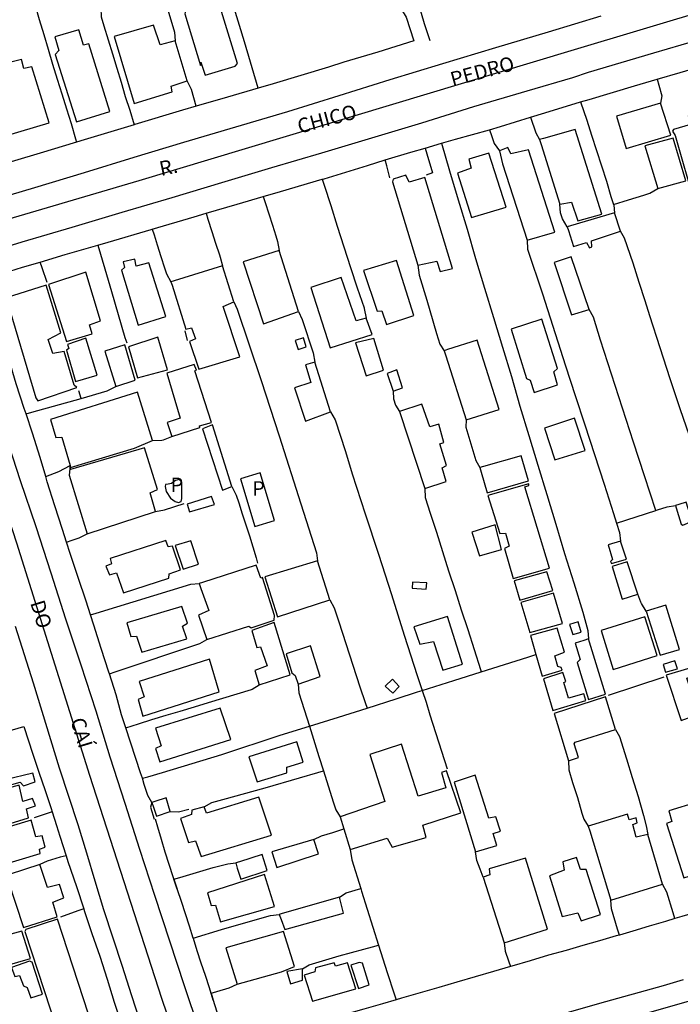
# Model space of a CAD drawing. Units: millimetres. Extents: x 175895 to 178313, y 1668726 to 1671506.
# Drawn here: x 176918 to 177031, y 1668955 to 1669125 of the extents above; entities that cross this region are included whole.
import ezdxf
from ezdxf.enums import TextEntityAlignment as Align

# ---------------------------------------------------------------- set-up
doc = ezdxf.new("R2010")
doc.units = ezdxf.units.MM
doc.header["$MEASUREMENT"] = 0
for name, color, linetype in [('IMAGEM', 7, 'Continuous'), ('V-EDIFICACAO', 7, 'Continuous'), ('V-EIXO_DE_LOGRADOURO', 3, 'Continuous'), ('V-LOTE', 1, 'Continuous'), ('V-NOME_DOS_LOGRADOUROS', 7, 'Continuous'), ('V-QUADRA', 21, 'Continuous'), ('V-TESTADA', 5, 'Continuous')]:
    doc.layers.add(name, color=color, linetype=linetype)
picture_1 = doc.add_image_def('image1.jpg', size_in_pixel=(4028, 4631))

msp = doc.modelspace()

# ---------------------------------------------------------------- linework, layer by layer
at = {"layer": 'V-EDIFICACAO'}
for points in [[(176946.95, 1669128.15), (176947.3, 1669126.72), (176946.3, 1669126.41), (176946.16, 1669125.97), (176948.84, 1669117.04), (176948.92, 1669117.65), (176949.64, 1669115.41), (176954.84, 1669116.94), (176955.21, 1669117.39), (176952.01, 1669127.85), (176951.16, 1669127.61), (176950.61, 1669129.21), (176946.95, 1669128.15)], [(176934.01, 1669122.07), (176937.47, 1669110.53), (176943.97, 1669112.53), (176943.84, 1669113.49), (176946.58, 1669114.42), (176944.52, 1669121.3), (176941.9, 1669120.6), (176940.76, 1669124.01), (176934.01, 1669122.07)], [(176927.9, 1669123.22), (176923.77, 1669121.99), (176924.5, 1669119.62), (176923.86, 1669118.97), (176927.51, 1669107.34), (176933.28, 1669109.17), (176929.64, 1669120.8), (176928.7, 1669120.59), (176927.9, 1669123.22)], [(176913.66, 1669116.98), (176914.08, 1669115.26), (176912.47, 1669114.71), (176915.31, 1669104.96), (176922.79, 1669107.17), (176919.81, 1669116.84), (176918.46, 1669116.57), (176918.03, 1669118.07), (176913.66, 1669116.98)], [(177020.47, 1669108.35), (177022.14, 1669102.8), (177029.84, 1669105.1), (177028.06, 1669110.6), (177020.47, 1669108.35)], [(177033.22, 1669106.9), (177030.27, 1669106.06), (177030.12, 1669105.76), (177030.58, 1669105.03), (177033.97, 1669093.19), (177039.55, 1669095.07), (177035.29, 1669109.17), (177032.79, 1669108.46), (177033.22, 1669106.9)], [(177007.22, 1669104.33), (177007.49, 1669103.47), (177010.74, 1669093.17), (177012.76, 1669093.56), (177013.83, 1669090.35), (177017.97, 1669091.49), (177013.37, 1669106.05), (177007.9, 1669104.52), (177007.22, 1669104.33)], [(177025.36, 1669103.23), (177027.58, 1669095.87), (177032.44, 1669097.2), (177030.24, 1669104.55), (177025.36, 1669103.23)], [(176998.52, 1669101.97), (176995.05, 1669100.97), (176995.45, 1669099.37), (176993.11, 1669098.55), (176995.53, 1669090.9), (177001.47, 1669092.7), (176998.52, 1669101.97)], [(177005.31, 1669102.56), (177002.3, 1669101.86), (177001.8, 1669102.96), (177000.34, 1669102.36), (177000.84, 1669100.15), (177005.08, 1669086.99), (177009.84, 1669088.37), (177005.31, 1669102.56)], [(176984.76, 1669096.98), (176984.21, 1669098.2), (176982.04, 1669097.52), (176981.94, 1669097.03), (176986.28, 1669082.7), (176989.55, 1669083.41), (176990.11, 1669081.6), (176992.24, 1669082.1), (176987.48, 1669097.77), (176984.76, 1669096.98)], [(177011.98, 1669089.32), (177012.2, 1669088.65), (177013.09, 1669085.93), (177015.34, 1669086.61), (177015.83, 1669085.67), (177016.21, 1669085.85), (177016.16, 1669086.9), (177021.14, 1669088.56), (177020.11, 1669091.7), (177012.57, 1669089.49), (177011.98, 1669089.32)], [(176956.18, 1669083.29), (176959.7, 1669072.59), (176965.75, 1669074.75), (176962.43, 1669085.23), (176956.18, 1669083.29)], [(176937.8, 1669082.54), (176937.53, 1669083.72), (176935.54, 1669083.25), (176935.79, 1669082.32), (176935.28, 1669081.82), (176938.13, 1669072.38), (176942.88, 1669073.86), (176939.98, 1669083.11), (176937.8, 1669082.54)], [(176976.92, 1669081.8), (176979.27, 1669074.8), (176980.08, 1669074.85), (176980.89, 1669072.5), (176985.58, 1669074.04), (176982.61, 1669083.49), (176976.92, 1669081.8)], [(177012.69, 1669084.14), (177009.77, 1669083.17), (177012.72, 1669074.12), (177015.75, 1669075.04), (177012.69, 1669084.14)], [(176922.71, 1669079.39), (176925.82, 1669069.53), (176930.19, 1669070.89), (176929.76, 1669072.41), (176931.67, 1669073.13), (176929.13, 1669081.5), (176922.71, 1669079.39)], [(176943.78, 1669079.83), (176943.97, 1669079.23), (176946.33, 1669071.69), (176947.33, 1669071.9), (176947.98, 1669070.04), (176946.97, 1669069.57), (176948.57, 1669064.77), (176955.63, 1669066.94), (176952.79, 1669075.57), (176954.61, 1669076.4), (176952.66, 1669082.59), (176944.31, 1669079.99), (176943.78, 1669079.83)], [(176977.36, 1669073.58), (176975.64, 1669073.14), (176973.08, 1669080.57), (176967.88, 1669078.85), (176971.21, 1669068.47), (176978.44, 1669070.75), (176977.4, 1669073.59)], [(176915.4, 1669077.1), (176920.5, 1669059.86), (176920.88, 1669059.33), (176927.59, 1669061.64), (176927.09, 1669062.02), (176925.38, 1669067.85), (176923.45, 1669067.52), (176922.63, 1669069.93), (176924.79, 1669071.03), (176922.32, 1669079.25), (176915.4, 1669077.1)], [(177002.32, 1669071.68), (177005.01, 1669063.21), (177005.63, 1669062.88), (177006.32, 1669060.78), (177010.34, 1669062.12), (177009.67, 1669064.33), (177010.32, 1669064.9), (177007.62, 1669073.38), (177002.32, 1669071.68)], [(176929.11, 1669070.11), (176925.94, 1669069.06), (176926.2, 1669068.37), (176925.81, 1669068.07), (176927.37, 1669062.65), (176931.07, 1669063.76), (176929.11, 1669070.11)], [(176936.48, 1669068.66), (176938.02, 1669063.33), (176943.19, 1669064.68), (176941.51, 1669070.28), (176936.48, 1669068.66)], [(176965.16, 1669069.73), (176965.7, 1669068.17), (176967.06, 1669068.65), (176966.62, 1669070.19), (176965.16, 1669069.73)], [(176975.52, 1669069.34), (176977.4, 1669063.62), (176980.36, 1669064.65), (176978.69, 1669070.1), (176975.52, 1669069.34)], [(176990.82, 1669067.97), (176991.1, 1669067.09), (176994.58, 1669056.1), (177000.28, 1669057.84), (176996.49, 1669069.77), (176991.41, 1669068.16), (176990.82, 1669067.97)], [(176932.4, 1669067.87), (176934.29, 1669061.84), (176937.61, 1669062.91), (176935.86, 1669069.01), (176932.4, 1669067.87)], [(176943.15, 1669055.64), (176943.93, 1669053.22), (176948.72, 1669054.75), (176948.67, 1669055.04), (176950.78, 1669055.62), (176947.9, 1669064.52), (176948.17, 1669064.6), (176947.8, 1669065.62), (176943.06, 1669064.11), (176945.38, 1669056.37), (176943.15, 1669055.64)], [(176967.83, 1669062.5), (176965.07, 1669061.57), (176966.92, 1669055.85), (176971.27, 1669057.44), (176968.55, 1669066.02), (176966.94, 1669065.54), (176967.83, 1669062.5)], [(176981, 1669064.06), (176982.01, 1669061.03), (176983.63, 1669061.57), (176982.64, 1669064.66), (176981, 1669064.06)], [(176926.4, 1669048.21), (176926.5, 1669047.86), (176937.52, 1669051.17), (176940.59, 1669052.49), (176937.99, 1669060.86), (176923.06, 1669056.15), (176923.95, 1669053.05), (176925, 1669053.07)], [(176988.35, 1669054.88), (176986.97, 1669058.76), (176983.13, 1669057.52), (176987.47, 1669044.24), (176991.15, 1669045.44), (176990.47, 1669047.8), (176991.19, 1669048.2), (176990.05, 1669051.94), (176990.77, 1669052.16), (176989.9, 1669055.3), (176988.35, 1669054.88)], [(177008.07, 1669054.64), (177009.86, 1669049.19), (177015.07, 1669050.79), (177013.27, 1669056.37), (177008.07, 1669054.64)], [(176950.9, 1669055.2), (176949.18, 1669054.5), (176952.66, 1669043.95), (176954.27, 1669044.6), (176950.9, 1669055.2)], [(176926.4, 1669048.21), (176926.24, 1669046.53), (176929.35, 1669036.43), (176941.09, 1669040.27), (176940.22, 1669043.5), (176941.48, 1669044.06), (176939.22, 1669051.25), (176926.49, 1669047.5), (176926.4, 1669048.21)], [(176996.94, 1669047.86), (176997.18, 1669047.06), (176998.24, 1669043.53), (177005.34, 1669045.58), (177004.05, 1669049.85), (176997.56, 1669048.03), (176996.94, 1669047.86)], [(176955.75, 1669045.9), (176958.24, 1669037.72), (176961.59, 1669038.76), (176959.13, 1669046.97), (176955.75, 1669045.9)], [(176943.28, 1669045.01), (176942.84, 1669044.97), (176942.76, 1669044.6), (176942.93, 1669043.76), (176943.68, 1669042.59), (176944.5, 1669042.03), (176945.1, 1669041.85), (176945.51, 1669042.04), (176945.64, 1669042.56), (176945.64, 1669043.7), (176945.67, 1669045.34), (176945.2, 1669045.8), (176944.55, 1669045.62), (176943.85, 1669045.11), (176943.28, 1669045.01)], [(176998.34, 1669043.05), (177000.38, 1669036.53), (177001.36, 1669036.59), (177002.02, 1669034.32), (177001.17, 1669033.95), (177002.71, 1669028.78), (177008.92, 1669030.57), (177004.67, 1669044.53), (177005.41, 1669044.77), (177005.41, 1669045.07), (176998.34, 1669043.05)], [(176946.55, 1669041.58), (176946.99, 1669040.21), (176951.25, 1669041.48), (176950.74, 1669042.88), (176946.55, 1669041.58)], [(177030.63, 1669041.34), (177030.92, 1669040.38), (177031.61, 1669038.11), (177031.88, 1669037.96), (177033.52, 1669038.66), (177032.49, 1669041.91), (177031.2, 1669041.51), (177030.63, 1669041.34)], [(176995.58, 1669036.75), (176996.88, 1669032.65), (177000.71, 1669033.73), (176999.59, 1669037.99), (176995.58, 1669036.75)], [(176933.31, 1669032.2), (176933.54, 1669031.29), (176932.57, 1669030.88), (176933.18, 1669029.42), (176934.42, 1669029.72), (176935.6, 1669026.28), (176943.42, 1669028.83), (176943.48, 1669029.57), (176945.43, 1669030.23), (176944.06, 1669034.31), (176943.31, 1669034.23), (176942.91, 1669035.32), (176933.31, 1669032.2)], [(176944.51, 1669034.44), (176945.87, 1669030.36), (176948.49, 1669031.23), (176947.22, 1669035.25), (176944.51, 1669034.44)], [(177019.03, 1669034.54), (177019.78, 1669032.04), (177019.45, 1669031.68), (177019.61, 1669031.33), (177022.21, 1669032.09), (177021.14, 1669035.19), (177019.03, 1669034.54)], [(176948.63, 1669027.91), (176948.93, 1669027.06), (176950.28, 1669023.23), (176948.53, 1669022.47), (176949.97, 1669018.29), (176957.18, 1669020.57), (176957.56, 1669020.29), (176961.57, 1669021.59), (176961.58, 1669022.37), (176959.52, 1669028.92), (176959.25, 1669028.84), (176958.42, 1669031.03), (176949.2, 1669028.09), (176948.63, 1669027.91)], [(176959.93, 1669029.03), (176962.11, 1669022.16), (176971.14, 1669025.1), (176969, 1669031.83), (176959.93, 1669029.03)], [(177019.71, 1669030.83), (177021.46, 1669025.22), (177024.17, 1669026.08), (177022.33, 1669031.64), (177019.71, 1669030.83)], [(177002.86, 1669028.38), (177003.84, 1669025.05), (177009.5, 1669026.67), (177008.51, 1669029.91), (177002.86, 1669028.38)], [(176985.36, 1669028.12), (176985.3, 1669027.09), (176987.71, 1669026.92), (176987.8, 1669028), (176985.36, 1669028.12)], [(177004, 1669024.62), (177005.54, 1669019.44), (177011.19, 1669021.01), (177009.65, 1669026.22), (177004, 1669024.62)], [(176936.18, 1669021.11), (176936.87, 1669018.78), (176937.86, 1669018.86), (176938.74, 1669016.08), (176946.49, 1669018.39), (176945.74, 1669020.55), (176946.62, 1669021.05), (176945.63, 1669023.93), (176936.18, 1669021.11)], [(177028.95, 1669024.19), (177025.57, 1669023.14), (177027.99, 1669015.57), (177031.34, 1669016.56), (177028.95, 1669024.19)], [(176985.58, 1669020.45), (176986.6, 1669017.45), (176988.98, 1669017.93), (176990.6, 1669012.98), (176993.99, 1669014.02), (176991.39, 1669022.23), (176985.58, 1669020.45)], [(177017.84, 1669019.82), (177019.9, 1669013.11), (177027.47, 1669015.52), (177025.33, 1669022.19), (177017.84, 1669019.82)], [(176957.68, 1669019.84), (176958.57, 1669016.86), (176959.17, 1669017.01), (176960.35, 1669013.73), (176958.19, 1669012.92), (176958.98, 1669010.47), (176964.3, 1669012.16), (176961.56, 1669021.17), (176957.68, 1669019.84)], [(177012.4, 1669020.83), (177012.95, 1669019.1), (177014.39, 1669019.52), (177013.87, 1669021.3), (177012.4, 1669020.83)], [(177006.61, 1669015.69), (177007.71, 1669011.96), (177011.12, 1669012.99), (177010.98, 1669013.44), (177010.4, 1669013.6), (177009.89, 1669015.48), (177011.51, 1669016.11), (177010.26, 1669020.22), (177005.65, 1669018.96)], [(176963.63, 1669015.8), (176964.56, 1669012.54), (176965.15, 1669012.06), (176965.65, 1669010.6), (176969.49, 1669011.87), (176967.81, 1669017.15), (176963.63, 1669015.8)], [(177015.64, 1669018.37), (177014.83, 1669018.1), (177013.38, 1669017.61), (177014.22, 1669014.8), (177013.68, 1669014.28), (177015.67, 1669007.92), (177018.59, 1669008.87), (177015.81, 1669017.81), (177015.64, 1669018.37)], [(176938.31, 1669011.03), (176939.14, 1669008.38), (176938.13, 1669007.94), (176938.96, 1669005.08), (176952.06, 1669009.24), (176950.43, 1669014.86), (176938.31, 1669011.03)], [(177028.5, 1669013.94), (177028.92, 1669012.64), (177030.96, 1669013.22), (177030.52, 1669014.57), (177028.5, 1669013.94)], [(177007.9, 1669011.51), (177009.54, 1669006.05), (177015.18, 1669007.77), (177014.83, 1669008.89), (177012.21, 1669008.14), (177011.42, 1669010.87), (177011.75, 1669011.04), (177011.23, 1669012.59), (177007.9, 1669011.51)], [(177029.01, 1669012.15), (177031.6, 1669004.34), (177034.62, 1669005.4), (177032.58, 1669011.62), (177033.54, 1669011.96), (177033.08, 1669013.35), (177029.01, 1669012.15)], [(176980.66, 1669010.21), (176981.96, 1669009.03), (176983.09, 1669010.2), (176981.92, 1669011.44), (176980.66, 1669010.21)], [(177009.72, 1669005.55), (177012.19, 1668997.39), (177013.96, 1668997.95), (177013.21, 1669000.29), (177013.35, 1669000.6), (177020.29, 1669002.79), (177018.61, 1669008.37), (177009.72, 1669005.55)], [(176941.14, 1669003.01), (176942.08, 1668999.97), (176941.11, 1668999.52), (176941.87, 1668997.22), (176954.06, 1669001.03), (176952.26, 1669006.47), (176941.14, 1669003.01)], [(176957.21, 1668998.05), (176958.61, 1668993.78), (176963.72, 1668995.3), (176963.71, 1668996.3), (176966.54, 1668997.17), (176965.47, 1669000.63), (176957.21, 1668998.05)], [(176973.56, 1668985.65), (176974.65, 1668982.14), (176980.98, 1668984.08), (176981.87, 1668982.52), (176987.69, 1668984.17), (176987.13, 1668986.33), (176993.7, 1668988.44), (176991.24, 1668995.68), (176990.35, 1668995.39), (176991.08, 1668992.76), (176986.33, 1668991.32), (176983.48, 1669000.22), (176978.03, 1668998.48), (176980.62, 1668990.37), (176972.91, 1668987.76)], [(176915.26, 1668994.11), (176915.59, 1668993.05), (176917.79, 1668993.73), (176918.39, 1668993.1), (176920.41, 1668993.76), (176919.97, 1668995.25), (176915.26, 1668994.11)], [(176996.16, 1668994.91), (176992.51, 1668993.73), (176996.22, 1668981.71), (176999.88, 1668982.81), (176999.27, 1668984.88), (177000.49, 1668985.29), (176999.73, 1668987.73), (176998.51, 1668987.49), (176996.16, 1668994.91)], [(176909.03, 1668989.7), (176909.26, 1668988.64), (176907.88, 1668988.16), (176908.98, 1668984.43), (176919.26, 1668987.54), (176918.93, 1668989.13), (176920.45, 1668989.66), (176919.95, 1668990.88), (176918.3, 1668990.39), (176917.65, 1668993.2), (176915.74, 1668992.65), (176915.83, 1668991.86), (176909.03, 1668989.7)], [(176940.51, 1668990.23), (176940.78, 1668989.39), (176941.28, 1668987.87), (176943.65, 1668988.63), (176942.93, 1668990.99), (176940.99, 1668990.38), (176940.51, 1668990.23)], [(176949.92, 1668988.38), (176949.51, 1668989.46), (176947.38, 1668988.88), (176947.33, 1668988.13), (176945.44, 1668987.48), (176946.78, 1668983.34), (176948.01, 1668983.58), (176948.97, 1668980.9), (176961.07, 1668984.59), (176958.9, 1668991.13), (176949.92, 1668988.38)], [(177029.51, 1668988.75), (177029.98, 1668986.95), (177029.1, 1668986.58), (177032.05, 1668977.25), (177035.41, 1668978.27), (177035.11, 1668979.68), (177037.5, 1668980.48), (177034.38, 1668990.27), (177029.51, 1668988.75)], [(176908.83, 1668983.92), (176910.37, 1668978.14), (176921.24, 1668981.45), (176921.14, 1668982.19), (176922.1, 1668982.5), (176921.58, 1668984.45), (176920.5, 1668984.28), (176919.71, 1668987.14), (176908.83, 1668983.92)], [(177015.63, 1668986.15), (177015.88, 1668985.33), (177019.52, 1668973.42), (177028.41, 1668976.15), (177025.9, 1668984.71), (177023.84, 1668984.26), (177023.28, 1668986.41), (177024.02, 1668986.7), (177023.86, 1668987.55), (177022.64, 1668987.23), (177022.38, 1668988.17), (177016.18, 1668986.31), (177015.63, 1668986.15)], [(176961.17, 1668981.7), (176962, 1668979.03), (176969.18, 1668981.39), (176968.39, 1668983.82), (176961.17, 1668981.7)], [(176954.92, 1668979.83), (176955.19, 1668978.93), (176955.78, 1668976.99), (176960.35, 1668978.48), (176959.5, 1668981.23), (176955.55, 1668980.02), (176954.92, 1668979.83)], [(176998.57, 1668978.81), (176998.67, 1668977.78), (176997.53, 1668977.38), (177001.12, 1668966.07), (177008.61, 1668968.38), (177004.83, 1668980.62), (176998.57, 1668978.81)], [(177013.59, 1668980.72), (177011.22, 1668980), (177011.46, 1668978.54), (177008.95, 1668977.59), (177011.14, 1668970.58), (177013.83, 1668971.21), (177014.41, 1668969.81), (177017.7, 1668970.93), (177015.28, 1668978.67), (177014.28, 1668978.66), (177013.59, 1668980.72)], [(176915.45, 1668977.68), (176915.71, 1668976.87), (176918.38, 1668968.69), (176924.16, 1668970.55), (176923.42, 1668973.04), (176925.34, 1668973.8), (176924.61, 1668976.08), (176922.54, 1668975.6), (176921.23, 1668979.53), (176915.93, 1668977.83), (176915.45, 1668977.68)], [(176950.07, 1668974.64), (176950.71, 1668972.5), (176951.47, 1668972.54), (176952.3, 1668969.69), (176961.58, 1668972.32), (176959.86, 1668977.82), (176950.07, 1668974.64)], [(176962.42, 1668970.95), (176962.74, 1668970.07), (176963.36, 1668968.33), (176973.47, 1668971.17), (176972.78, 1668973.92), (176962.94, 1668971.1), (176962.42, 1668970.95)], [(176924.22, 1668970.1), (176918.82, 1668968.32), (176918.62, 1668967.98), (176927.46, 1668941.01), (176933.16, 1668942.88), (176924.22, 1668970.1)], [(176913.65, 1668966.85), (176915.23, 1668962.1), (176919.61, 1668963.36), (176918.11, 1668968.04), (176913.65, 1668966.85)], [(176953.22, 1668965.17), (176955.2, 1668958.91), (176962.83, 1668961.06), (176965.04, 1668961.96), (176963.15, 1668968.02), (176953.22, 1668965.17)], [(176919.41, 1668962.87), (176916.34, 1668961.8), (176916.88, 1668960.25), (176917.72, 1668960.44), (176918.38, 1668958.66), (176919.01, 1668958.36), (176919.64, 1668956.56), (176921.68, 1668957.22), (176919.9, 1668962.74), (176919.41, 1668962.87)], [(176963.75, 1668961.09), (176964.36, 1668959.02), (176966.45, 1668959.63), (176966.45, 1668961.59), (176963.75, 1668961.09)], [(176968.65, 1668961.73), (176968.56, 1668961.06), (176966.73, 1668960.47), (176968.17, 1668956), (176975.6, 1668958.13), (176974.18, 1668962.6), (176972.1, 1668962.04), (176971.87, 1668962.62), (176968.65, 1668961.73)], [(176976.16, 1668962.66), (176974.76, 1668962.21), (176976.04, 1668958.21), (176977.89, 1668958.8), (176976.75, 1668962.56), (176976.16, 1668962.66)]]:
    msp.add_lwpolyline(points, close=True, dxfattribs=at)
at = {"layer": 'V-EIXO_DE_LOGRADOURO'}
for points in [[(176900.38, 1669088.27), (176903.31, 1669087.91), (176907.22, 1669088.12), (176911.17, 1669089.28), (176938.3, 1669097.28), (176975.5, 1669108.45), (177012.7, 1669119.62), (177050.01, 1669130.91), (177068.86, 1669137.08), (177074.16, 1669138.81)], [(176900.38, 1669088.27), (176902.9, 1669079.34), (176904.11, 1669075.06), (176917.17, 1669034.92), (176929.75, 1668994.94), (176942.17, 1668956.54), (176945.9, 1668945.57), (176950.32, 1668932.55), (176950.61, 1668932.63)], [(176999.43, 1668946.46), (177003.41, 1668947.6), (177033.03, 1668956.09), (177036.29, 1668957.02)]]:
    msp.add_lwpolyline(points, dxfattribs=at)
at = {"layer": 'V-LOTE'}
for points in [[(176988.39, 1669121.32), (176987.42, 1669124.23), (176985.69, 1669130.23), (176983.8, 1669136.32), (176981.88, 1669142.41), (176980.08, 1669148.5), (176978.68, 1669152.98)], [(176918.03, 1669135.15), (176919.08, 1669131.78), (176919.46, 1669130.53), (176920.34, 1669127.65), (176921.1, 1669125), (176921.88, 1669122.42), (176922.65, 1669119.86), (176923.41, 1669117.3), (176924.17, 1669114.74), (176924.98, 1669112.18), (176925.79, 1669109.62), (176926.6, 1669107.06), (176927.32, 1669104.45), (176927.5, 1669103.89)], [(176940.84, 1669133.35), (176941.54, 1669131.96), (176943.04, 1669127.24), (176944.39, 1669122.83), (176944.52, 1669121.3)], [(176937.45, 1669106.88), (176929.39, 1669104.47), (176921.24, 1669101.96), (176912.94, 1669099.52), (176905.91, 1669097.31), (176904.04, 1669103.65), (176901.91, 1669110.3), (176899.78, 1669116.89), (176897.65, 1669123.43), (176896.1, 1669128.23)], [(176958.81, 1669113.16), (176956.44, 1669121.16), (176954.5, 1669127.49), (176953.71, 1669128.8)], [(176931.73, 1669126.93), (176931.77, 1669125.42), (176932.22, 1669123.91), (176932.96, 1669121.48), (176933.7, 1669119.05), (176934.44, 1669116.62), (176935.18, 1669114.18), (176935.92, 1669111.74), (176936.67, 1669109.35), (176937.45, 1669106.88)], [(176983.46, 1669126.73), (176984.29, 1669125.39), (176985.58, 1669121.31), (176979.38, 1669119.34), (176973.53, 1669117.62), (176970.87, 1669116.78), (176961.4, 1669113.91), (176958.81, 1669113.16)], [(177027.46, 1669114.69), (177031.42, 1669115.86), (177034.92, 1669116.89)], [(176948.14, 1669110.05), (176947.33, 1669112.94), (176946.58, 1669114.42)], [(177014.31, 1669110.79), (177015.78, 1669111.24), (177023.6, 1669113.55), (177027.46, 1669114.69)], [(177027.46, 1669114.69), (177027.75, 1669113.69), (177028.27, 1669111.87), (177028.06, 1669110.6)], [(176958.81, 1669113.16), (176953.53, 1669111.63), (176948.14, 1669110.05)], [(177005.7, 1669108.15), (177008.15, 1669108.9), (177014.31, 1669110.79)], [(177014.31, 1669110.79), (177015.37, 1669107.68), (177016.17, 1669105.06), (177017.03, 1669102.44), (177017.89, 1669099.81), (177018.75, 1669097.18), (177019.5, 1669094.54), (177019.96, 1669093.15)], [(176948.14, 1669110.05), (176945.74, 1669109.35), (176937.54, 1669106.91), (176937.45, 1669106.88)], [(176998.61, 1669106.02), (177000.52, 1669106.56), (177005.7, 1669108.15)], [(177005.7, 1669108.15), (177006.57, 1669105.47), (177007.22, 1669104.33)], [(176990.37, 1669103.68), (176992.77, 1669104.37), (176998.61, 1669106.02)], [(176998.61, 1669106.02), (176998.96, 1669105.02), (176999.42, 1669103.66), (177000.34, 1669102.36)], [(176987.53, 1669102.86), (176990.37, 1669103.68)], [(176990.37, 1669103.68), (176991.72, 1669098.96), (176993.22, 1669093.93), (176994.79, 1669088.9), (176996.19, 1669083.83), (176997.78, 1669078.76), (176999.33, 1669073.69), (177000.88, 1669068.6), (177002.43, 1669063.51), (177003.85, 1669058.42), (177005.4, 1669053.35), (177006.95, 1669048.28), (177008.5, 1669043.21), (177010.05, 1669038.14), (177011.53, 1669033.07), (177013.12, 1669028.02), (177014.67, 1669022.97), (177015.55, 1669019.81), (177015.64, 1669018.37)], [(176980.67, 1669100.8), (176985.05, 1669102.15), (176987.53, 1669102.86)], [(176987.53, 1669102.86), (176987.83, 1669101.86), (176988.8, 1669098.59), (176987.73, 1669098.19)], [(176969.83, 1669097.48), (176970.13, 1669097.57), (176977.59, 1669099.86), (176980.67, 1669100.8)], [(176981.47, 1669097.72), (176980.93, 1669099.8), (176980.67, 1669100.8)], [(176959.67, 1669094.51), (176962.64, 1669095.38), (176969.83, 1669097.48)], [(176969.83, 1669097.48), (176970.16, 1669096.48), (176971.31, 1669092.96), (176972.41, 1669089.4), (176973.51, 1669085.84), (176974.7, 1669082.31), (176975.86, 1669078.82), (176977.02, 1669075.33), (176977.04, 1669075.25), (176977.36, 1669073.58)], [(177019.96, 1669093.15), (177022.56, 1669093.96), (177025.21, 1669094.75), (177026.24, 1669095.09), (177027.58, 1669095.87)], [(176949.81, 1669091.62), (176955.15, 1669093.19), (176959.67, 1669094.51)], [(176959.67, 1669094.51), (176959.99, 1669093.51), (176961.27, 1669089.56), (176961.85, 1669087.74), (176962.11, 1669086.75), (176962.43, 1669085.23)], [(176940.55, 1669088.9), (176947.76, 1669091.02), (176949.81, 1669091.62)], [(176949.81, 1669091.62), (176950.13, 1669090.62), (176950.81, 1669088.51), (176951.43, 1669086.51), (176952.16, 1669084.46), (176952.27, 1669084.09), (176952.66, 1669082.59)], [(177011.98, 1669089.32), (177011.21, 1669090.65), (177010.84, 1669091.7), (177010.74, 1669093.17)], [(177019.96, 1669093.15), (177020.01, 1669093.01), (177020.11, 1669091.7)], [(176931.17, 1669086.15), (176932.98, 1669086.68), (176940.37, 1669088.85), (176940.55, 1669088.9)], [(176940.55, 1669088.9), (176940.87, 1669087.9), (176941.42, 1669086.17), (176942.04, 1669084.19), (176942.67, 1669082.21), (176942.99, 1669081.23), (176943.78, 1669079.83)], [(177036.13, 1669043.54), (177034.34, 1669049.04), (177032.97, 1669053.48), (177031.49, 1669057.79), (177029.73, 1669063.12), (177027.97, 1669068.45), (177026.23, 1669073.98), (177025.41, 1669076.53), (177024.38, 1669079.74), (177023.35, 1669083.04), (177021.88, 1669087.36), (177021.14, 1669088.56)], [(177005.08, 1669086.99), (177005.15, 1669085.47), (177007.73, 1669077.75), (177009.9, 1669070.94), (177011.71, 1669065.37), (177013.37, 1669060.28), (177015.03, 1669055.19), (177016.69, 1669050.1), (177018.35, 1669045.01), (177019.94, 1669039.96), (177020.46, 1669038.31)], [(176921.24, 1669083.23), (176925.59, 1669084.51), (176931.17, 1669086.15)], [(176931.17, 1669086.15), (176932.37, 1669082.07), (176933.52, 1669078.15), (176934.67, 1669074.21), (176935.82, 1669070.27), (176936.17, 1669069.3)], [(176918.84, 1669057.09), (176918.53, 1669058.03), (176917.13, 1669062.29), (176915.84, 1669066.55), (176914.47, 1669070.85), (176913.07, 1669075.17), (176911.67, 1669079.49), (176911.42, 1669080.24), (176913.78, 1669080.97), (176918.2, 1669082.34), (176921.24, 1669083.23)], [(176922.46, 1669079.7), (176921.59, 1669082.23), (176921.24, 1669083.23)], [(176986.28, 1669082.7), (176986.5, 1669081), (176987.81, 1669076.69), (176988.36, 1669074.89), (176989.49, 1669070.96), (176990.09, 1669069.09), (176990.82, 1669067.97)], [(176954.61, 1669076.4), (176955.17, 1669075.11), (176959.32, 1669062.84), (176962.4, 1669053.31), (176966.11, 1669041.64), (176968.85, 1669033.19), (176969, 1669031.83)], [(176965.75, 1669074.75), (176966.34, 1669073.37), (176968.28, 1669067.6), (176968.55, 1669066.02)], [(177027.24, 1669040.49), (177025.31, 1669046.42), (177023.42, 1669052.22), (177021.51, 1669058.08), (177019.6, 1669063.94), (177017.75, 1669069.8), (177016.53, 1669073.73), (177015.75, 1669075.04)], [(176946.15, 1669071.37), (176946.59, 1669069.73)], [(176928.32, 1669059.77), (176932.78, 1669061.04), (176934.29, 1669061.84)], [(176918.84, 1669057.09), (176919.84, 1669057.37), (176928.32, 1669059.77)], [(176928.32, 1669059.77), (176927.92, 1669061.05)], [(176982.01, 1669061.03), (176982.08, 1669059.69), (176982.43, 1669058.6), (176983.13, 1669057.52)], [(176922.21, 1669046.33), (176921.24, 1669049.58), (176919.93, 1669053.77), (176918.84, 1669057.09)], [(176971.27, 1669057.44), (176972.03, 1669056.1), (176973.8, 1669050.65), (176974.97, 1669046.8), (176977.2, 1669039.88), (176979.49, 1669032.96), (176981.72, 1669025.99), (176983.95, 1669019.02), (176986.18, 1669012.05), (176987.02, 1669009.5)], [(176994.58, 1669056.1), (176994.56, 1669054.79), (176996.26, 1669049.06), (176996.94, 1669047.86)], [(176940.59, 1669052.49), (176942.18, 1669052.55), (176942.47, 1669052.62), (176943.93, 1669053.22)], [(176922.21, 1669046.33), (176924.49, 1669047.16), (176926.4, 1669048.21)], [(176925.79, 1669035.01), (176925.08, 1669037.17), (176923.77, 1669041.3), (176922.48, 1669045.43), (176922.21, 1669046.33)], [(176954.27, 1669044.6), (176955.02, 1669043.08), (176955.49, 1669041.81), (176956.04, 1669039.9), (176956.66, 1669038), (176957.27, 1669036.11), (176957.85, 1669034.22), (176958.42, 1669032.33), (176958.69, 1669031.42)], [(176987.47, 1669044.24), (176987.56, 1669042.69), (176988.41, 1669040), (176989.51, 1669036.75), (176990.54, 1669033.43), (176991.57, 1669030.08), (176992.68, 1669026.72), (176993.72, 1669023.35), (176994.86, 1669019.96), (176995.97, 1669016.53), (176997.07, 1669013.1), (176997.19, 1669012.72)], [(176941.09, 1669040.27), (176942.66, 1669040.6), (176946.06, 1669041.7)], [(177027.24, 1669040.49), (177027.51, 1669040.58), (177029.2, 1669041.08), (177030.63, 1669041.34)], [(177020.46, 1669038.31), (177027.24, 1669040.49)], [(177020.46, 1669038.31), (177020.97, 1669036.69), (177021.14, 1669035.19)], [(176925.79, 1669035.01), (176926.79, 1669035.36), (176927.99, 1669035.77), (176929.35, 1669036.43)], [(176929.92, 1669022.51), (176929.17, 1669024.84), (176927.8, 1669028.95), (176926.43, 1669033.06), (176925.79, 1669035.01)], [(176929.92, 1669022.51), (176930.92, 1669022.81), (176947.2, 1669027.76), (176948.63, 1669027.91)], [(177025.57, 1669023.14), (177024.76, 1669024.47), (177024.67, 1669024.71), (177024.17, 1669026.08)], [(176971.14, 1669025.1), (176971.86, 1669023.74), (176972.66, 1669021.29), (176973.91, 1669017.56), (176975.11, 1669013.84), (176976.31, 1669010.12), (176977.2, 1669007.44), (176977.53, 1669006.44)], [(176933.19, 1669012.36), (176933.1, 1669012.63), (176931.79, 1669016.69), (176930.48, 1669020.75), (176929.92, 1669022.51)], [(176933.19, 1669012.36), (176934.19, 1669012.69), (176948.75, 1669017.55), (176949.97, 1669018.29)], [(176997.19, 1669012.72), (177005.21, 1669015.25), (177006.61, 1669015.69)], [(176935.99, 1669003.07), (176935.26, 1669005.3), (176934.32, 1669008.74), (176933.19, 1669012.36)], [(176987.02, 1669009.5), (176992.48, 1669011.23), (176997.19, 1669012.72)], [(176935.99, 1669003.07), (176938.18, 1669003.77), (176940.48, 1669004.47), (176942.93, 1669005.22), (176945.37, 1669005.95), (176947.81, 1669006.68), (176950.25, 1669007.43), (176952.7, 1669008.18), (176955.16, 1669008.93), (176957.62, 1669009.68), (176957.77, 1669009.73), (176958.98, 1669010.47)], [(176965.65, 1669010.6), (176965.8, 1669009.11), (176967.62, 1669003.33)], [(177019.08, 1669008.67), (177028.67, 1669011.82)], [(176977.53, 1669006.44), (176982.56, 1669008.05), (176986.23, 1669009.25), (176987.02, 1669009.5)], [(176987.02, 1669009.5), (176987.69, 1669007.49), (176988.36, 1669005.29), (176990.35, 1668999.04), (176991.33, 1668996)], [(176967.62, 1669003.33), (176972.64, 1669004.87), (176977.53, 1669006.44)], [(176882.76, 1668992.1), (176884.14, 1668992.78), (176887.72, 1668993.9), (176892.26, 1668995.21), (176898.35, 1668997.01), (176904.23, 1668998.95), (176910.37, 1669000.84), (176916.5, 1669002.69), (176918.45, 1669003.27), (176920.02, 1668998.5), (176921.05, 1668995.42), (176922.1, 1668992.3), (176923.13, 1668989.16), (176923.31, 1668988.58)], [(176938.86, 1668994.37), (176938.55, 1668995.3), (176935.99, 1669003.07)], [(176938.86, 1668994.37), (176939.81, 1668994.65), (176942.34, 1668995.39), (176952.52, 1668998.45), (176962.58, 1669001.78), (176967.62, 1669003.33)], [(176967.62, 1669003.33), (176969.26, 1668998.11), (176970.04, 1668995.64)], [(177020.29, 1669002.79), (177021.01, 1669001.56), (177022.21, 1668997.75), (177023.16, 1668994.49), (177024.19, 1668991.25), (177025.11, 1668987.97), (177025.61, 1668986.17), (177025.9, 1668984.71)], [(177012.19, 1668997.39), (177012.27, 1668995.82), (177012.93, 1668993.66), (177013.77, 1668991.05), (177014.52, 1668988.36), (177014.85, 1668987.33), (177015.63, 1668986.15)], [(176949.51, 1668989.46), (176950.83, 1668990.18), (176952.73, 1668990.74), (176959.97, 1668992.75), (176965.93, 1668994.43), (176969.04, 1668995.35), (176970.04, 1668995.64)], [(176970.04, 1668995.64), (176971.72, 1668990.34), (176972.17, 1668988.97), (176972.91, 1668987.76)], [(176940.51, 1668990.23), (176939.79, 1668991.39), (176939.15, 1668993.3), (176938.86, 1668994.37)], [(176923.31, 1668988.58), (176922.31, 1668988.24), (176920.21, 1668987.54)], [(176923.31, 1668988.58), (176924.05, 1668986.23), (176924.67, 1668984.41), (176925.71, 1668981.05)], [(176943.65, 1668988.63), (176945.09, 1668988.61), (176946.84, 1668989.04)], [(176944.29, 1668977.03), (176944.87, 1668975.29), (176944.16, 1668977.41), (176943.45, 1668979.53), (176942.8, 1668981.67), (176942.15, 1668983.81), (176941.51, 1668985.95), (176941.1, 1668987.34)], [(176968.39, 1668983.82), (176969.7, 1668984.49), (176971.62, 1668985.02), (176972.16, 1668985.2), (176973.56, 1668985.65)], [(176974.65, 1668982.14), (176974.91, 1668980.34), (176976.47, 1668975.38)], [(176997.53, 1668977.38), (176996.99, 1668978.73), (176996.46, 1668980.23), (176996.22, 1668981.71)], [(176925.71, 1668981.05), (176924.71, 1668980.77), (176922.48, 1668980.13), (176921.23, 1668979.53)], [(176925.71, 1668981.05), (176926.03, 1668980.04), (176927.52, 1668975.76), (176928.77, 1668971.91)], [(176944.29, 1668977.03), (176945.29, 1668977.32), (176951.04, 1668979.01), (176953.55, 1668979.67), (176954.92, 1668979.83)], [(176947.61, 1668966.87), (176946.96, 1668968.93), (176946.29, 1668971.05), (176945.58, 1668973.17), (176944.29, 1668977.03)], [(176972.78, 1668973.92), (176973.93, 1668974.63), (176976.47, 1668975.38)], [(176976.47, 1668975.38), (176976.6, 1668974.95), (176979.49, 1668965.67)], [(177030.54, 1668970.23), (177030.23, 1668971.23), (177029.13, 1668974.8), (177028.41, 1668976.15)], [(177020.97, 1668967.39), (177020.67, 1668968.39), (177019.62, 1668971.93), (177019.52, 1668973.42)], [(177041.04, 1668973.18), (177039.9, 1668972.87), (177037.21, 1668972.14), (177034.49, 1668971.37), (177031.75, 1668970.59), (177030.54, 1668970.23)], [(176928.77, 1668971.91), (176927.77, 1668971.55), (176924.77, 1668970.47)], [(176928.77, 1668971.91), (176928.86, 1668971.64), (176930.15, 1668967.68), (176931.53, 1668963.73), (176932.77, 1668959.78), (176934.01, 1668955.83), (176935.32, 1668951.88), (176936.65, 1668947.93), (176938.07, 1668943.76), (176933.68, 1668942.49)], [(176947.61, 1668966.87), (176952.46, 1668968.35), (176955.07, 1668969.1), (176960.94, 1668970.78), (176962.42, 1668970.95)], [(177030.54, 1668970.23), (177028.94, 1668969.75), (177026.12, 1668968.91), (177023.3, 1668968.07), (177020.97, 1668967.39)], [(176950.7, 1668957.4), (176951.07, 1668956.21), (176950.41, 1668958.33), (176949.75, 1668960.45), (176948.97, 1668962.57), (176948.3, 1668964.69), (176947.63, 1668966.81), (176947.61, 1668966.87)], [(177020.97, 1668967.39), (177020.44, 1668967.23), (177017.56, 1668966.4), (177014.68, 1668965.57), (177011.8, 1668964.74), (177008.77, 1668963.9), (177005.62, 1668962.97), (177002.47, 1668962.04), (177002.25, 1668961.98)], [(176966.45, 1668961.59), (176967.59, 1668962.26), (176972.74, 1668963.8), (176976.97, 1668964.97), (176978.49, 1668965.39), (176979.49, 1668965.67)], [(176979.49, 1668965.67), (176980.97, 1668960.93), (176982.23, 1668957.25), (176982.57, 1668956.25)], [(177001.12, 1668966.07), (177001.3, 1668964.61), (177001.89, 1668962.98), (177002.25, 1668961.98)], [(177002.25, 1668961.98), (176999.32, 1668961.11), (176996.17, 1668960.18), (176993.02, 1668959.27), (176989.87, 1668958.38), (176986.68, 1668957.42), (176983.46, 1668956.51), (176982.57, 1668956.25)], [(176950.7, 1668957.4), (176951.7, 1668957.69), (176953.82, 1668958.31), (176955.2, 1668958.91)], [(176982.57, 1668956.25), (176980.21, 1668955.56), (176976.96, 1668954.62), (176973.71, 1668953.69), (176970.46, 1668952.76), (176967.23, 1668951.86), (176963.97, 1668950.86), (176960.74, 1668949.86), (176957.54, 1668948.93), (176953.89, 1668947.9), (176953.17, 1668949.95), (176952.45, 1668952), (176951.76, 1668954.1), (176950.7, 1668957.4)]]:
    msp.add_lwpolyline(points, dxfattribs=at)
at = {"layer": 'V-QUADRA'}
for points in [[(177017.79, 1669125.56), (177008.71, 1669122.82), (176999.63, 1669120.08), (176990.55, 1669117.34), (176981.47, 1669114.6), (176972.67, 1669111.84), (176963.84, 1669109.08), (176954.9, 1669106.46), (176945.96, 1669103.84), (176937.41, 1669101.22), (176928.86, 1669098.6), (176920.31, 1669095.98), (176911.76, 1669093.5)], [(177050.24, 1669126.05), (177038.6, 1669122.61), (177026.86, 1669119.2), (177015.61, 1669115.85), (177012.93, 1669114.96), (177005.05, 1669112.63), (176995.86, 1669109.94), (176986.9, 1669107.15), (176978.3, 1669104.55), (176969.7, 1669101.99), (176961.1, 1669099.43), (176952.5, 1669096.87), (176943.9, 1669094.31), (176935.3, 1669091.75), (176926.7, 1669089.19), (176918.1, 1669086.63), (176912.5, 1669084.96)], [(176915.25, 1669053.6), (176917.81, 1669045.65), (176920.54, 1669037.7), (176923.07, 1669029.75), (176925.6, 1669021.8), (176928.29, 1669013.88), (176930.85, 1669005.96), (176933.28, 1668998.04), (176935.81, 1668990.12), (176938.34, 1668982.2), (176938.34, 1668982.2), (176940.97, 1668974.28), (176943.53, 1668966.39), (176946.03, 1668958.7), (176948.56, 1668951.17)], [(176938.6, 1668952.19), (176937.01, 1668957.08), (176935.42, 1668961.97), (176933.83, 1668966.86), (176932.24, 1668971.75), (176930.75, 1668976.64), (176929.29, 1668981.5), (176927.78, 1668986.36), (176926.17, 1668991.22), (176924.6, 1668996.1), (176923.11, 1669000.98), (176921.62, 1669005.86), (176920.09, 1669010.74), (176918.56, 1669015.62), (176917.01, 1669020.5)], [(177006.61, 1668952.49), (177017.63, 1668955.67), (177028.58, 1668958.72), (177032.04, 1668959.74)]]:
    msp.add_lwpolyline(points, dxfattribs=at)
at = {"layer": 'V-TESTADA'}
msp.add_lwpolyline([(176940.51, 1668990.23), (176940.28, 1668989.39), (176940.86, 1668987.36)], dxfattribs=at)

# ---------------------------------------------------------------- texts
at = {"layer": 'V-NOME_DOS_LOGRADOUROS'}
for s, rotation, p in [('PEDRO', 15, (176992.47, 1669112.66)), ('CHICO', 15, (176966.14, 1669104.57)), ('R.', 12, (176942.24, 1669097.27)), ('DO', 287, (176918.78, 1669024.35)), ('CAÍ', 287, (176925.7, 1669004.13))]:
    msp.add_text(s, height=2.5, rotation=rotation, dxfattribs=at).set_placement(p, align=Align.BOTTOM_LEFT)
for p in [(176943.72, 1669042.85), (176957.77, 1669042.23)]:
    msp.add_text('P', height=2.5, dxfattribs=at).set_placement(p, align=Align.BOTTOM_LEFT)

# ---------------------------------------------------------------- referenced raster images: frames only (the image files are external)
at = {"layer": 'IMAGEM'}
image = msp.add_image(picture_1, insert=(175895.21, 1668726.37), size_in_units=(2417.69, 2779.62), dxfattribs=at)
image.dxf.flags = 7

doc.saveas('drawing.dxf')
